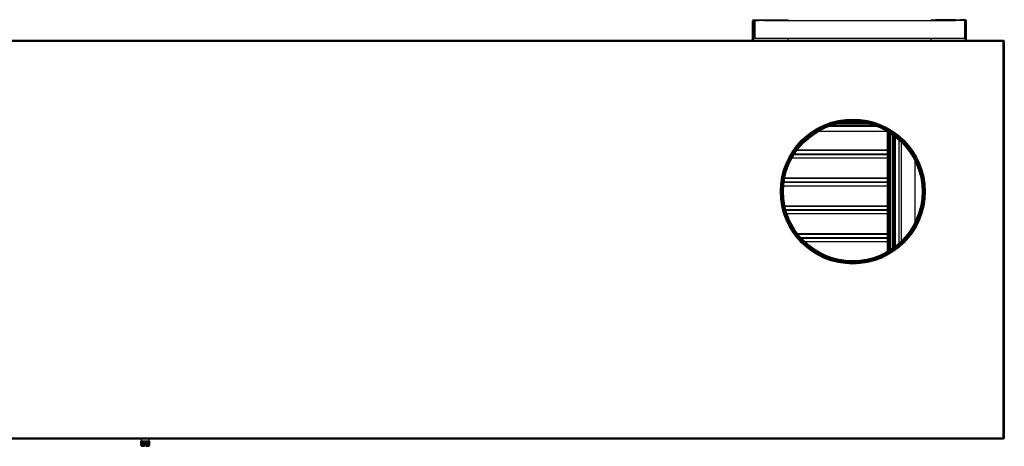
# Model space of a CAD drawing. Units: inches. Extents: x 4 to 234, y 5 to 38.
# Drawn here: x 179 to 234, y 8 to 32 of the extents above; entities that cross this region are included whole.
import ezdxf

# ---------------------------------------------------------------- set-up
doc = ezdxf.new("R2010")
doc.units = ezdxf.units.IN
doc.header["$MEASUREMENT"] = 0
for name, color, linetype in [('CFN0652', 7, 'Continuous'), ('FIL2075', 7, 'Continuous'), ('JKD20002', 7, 'Continuous'), ('JKD60039', 7, 'Continuous'), ('JKD60043', 7, 'Continuous'), ('JKD60049', 7, 'Continuous'), ('JKD60050', 7, 'Continuous'), ('JKD60058', 7, 'Continuous'), ('JKD60103', 7, 'Continuous'), ('JKD6528', 7, 'Continuous'), ('JKD6749', 7, 'Continuous'), ('JKD6839', 7, 'Continuous'), ('MSC2413', 7, 'Continuous'), ('TUB40013', 7, 'Continuous'), ('WTR4401', 7, 'Continuous')]:
    doc.layers.add(name, color=color, linetype=linetype)

# ---------------------------------------------------------------- blocks, each defined once
blk = doc.blocks.new('SE245')
at = {"layer": 'JKD60049', "color": 7, "linetype": 'Continuous'}
for p, q in [((230.162, 31.982), (230.162, 32.018)), ((230.162, 32.018), (230.412, 32.018)), ((231.536, 32.018), (230.412, 32.018)), ((230.412, 32.018), (230.412, 31.982)), ((231.537, 32.018), (231.536, 32.018)), ((231.536, 32.018), (231.536, 31.982)), ((231.537, 31.982), (231.537, 32.018)), ((231.537, 32.018), (231.787, 32.018)), ((231.787, 31.982), (231.537, 31.982)), ((232.094, 32.018), (231.787, 32.018)), ((231.787, 32.018), (231.787, 31.982)), ((232.094, 31.982), (231.787, 31.982)), ((232.032, 31.95), (232.094, 31.95)), ((232.094, 30.867), (232.094, 31.95)), ((232.094, 31.95), (232.126, 31.95)), ((232.126, 30.867), (232.126, 31.95)), ((232.162, 30.867), (232.162, 31.95)), ((230.162, 30.867), (230.162, 30.982))]:
    blk.add_line(p, q, dxfattribs=at)
for centre, radius, start, end in [((231.443, 31.95), 0.651, 0.001, 2.8181), ((232.094, 31.95), 0.068, 0, 90), ((232.094, 31.95), 0.032, 0, 90), ((232.117, 31.955), 0.00818, 320.3429, 7.1667)]:
    blk.add_arc(centre, radius, start, end, dxfattribs=at)
blk = doc.blocks.new('SE247')
at = {"layer": 'FIL2075', "color": 7, "linetype": 'Continuous'}
for p, q in [((220.282, 31.982), (220.282, 30.982)), ((220.777, 31.982), (231.537, 31.982)), ((232.032, 31.982), (232.032, 30.982)), ((220.282, 30.982), (232.032, 30.982))]:
    blk.add_line(p, q, dxfattribs=at)
blk = doc.blocks.new('SE248')
at = {"layer": 'JKD60043', "color": 7, "linetype": 'Continuous'}
for start, end in [(0, 57.9186), (237.931, 0)]:
    blk.add_arc((225.773, 22.388), 4.031, start, end, dxfattribs=at)
blk = doc.blocks.new('SE250')
at = {"layer": 'JKD60050', "color": 7, "linetype": 'Continuous'}
for p, q in [((220.152, 30.867), (220.152, 31.95)), ((220.188, 30.867), (220.188, 31.95)), ((220.188, 31.95), (220.22, 31.95)), ((220.22, 32.018), (220.527, 32.018)), ((220.22, 31.982), (220.527, 31.982)), ((220.22, 30.867), (220.22, 31.95)), ((220.22, 31.95), (220.282, 31.95)), ((220.527, 31.982), (220.527, 32.018)), ((220.527, 32.018), (220.777, 32.018)), ((220.777, 31.982), (220.527, 31.982)), ((220.777, 32.018), (220.778, 32.018)), ((220.777, 32.018), (220.777, 31.982)), ((220.778, 31.982), (220.778, 32.018)), ((220.778, 32.018), (221.902, 32.018)), ((221.902, 31.982), (221.902, 32.018)), ((221.902, 32.018), (222.152, 32.018)), ((222.152, 32.018), (222.152, 31.982)), ((222.152, 30.867), (222.152, 30.982))]:
    blk.add_line(p, q, dxfattribs=at)
for centre, radius, start, end in [((220.22, 31.95), 0.068, 90, 180), ((220.22, 31.95), 0.032, 90, 180), ((220.197, 31.955), 0.00818, 172.8535, 219.6692), ((220.872, 31.95), 0.651, 177.1819, 179.999)]:
    blk.add_arc(centre, radius, start, end, dxfattribs=at)
blk = doc.blocks.new('SE251')
at = {"layer": 'JKD60058', "color": 7, "linetype": 'Continuous'}
for p, q in [((177.505, 8.546), (177.505, 30.831)), ((177.505, 30.831), (177.528, 30.831)), ((177.541, 30.831), (177.528, 30.831)), ((177.541, 30.867), (234.238, 30.867)), ((177.541, 30.867), (177.541, 30.844)), ((177.541, 30.831), (177.541, 30.844)), ((177.541, 30.831), (177.572, 30.8)), ((177.572, 30.8), (177.573, 30.799)), ((177.573, 30.8), (177.572, 30.8)), ((177.573, 30.799), (177.573, 30.8)), ((234.206, 30.799), (177.573, 30.799)), ((177.573, 30.799), (177.573, 30.799)), ((177.573, 30.799), (177.573, 8.578)), ((177.573, 30.799), (177.573, 30.799)), ((234.238, 30.831), (234.206, 30.8)), ((234.206, 30.8), (234.206, 30.799)), ((234.206, 30.799), (234.207, 30.8)), ((234.206, 30.799), (234.206, 30.799)), ((234.206, 8.578), (234.206, 30.799)), ((234.206, 30.799), (234.206, 30.799)), ((234.207, 30.8), (234.207, 30.8)), ((234.238, 30.867), (234.238, 30.844)), ((234.238, 30.831), (234.238, 30.844)), ((234.238, 30.831), (234.251, 30.831)), ((234.274, 30.831), (234.251, 30.831)), ((234.274, 30.831), (234.274, 8.546)), ((177.505, 8.546), (177.528, 8.546)), ((177.541, 8.546), (177.528, 8.546)), ((177.541, 8.546), (177.573, 8.577)), ((177.541, 8.546), (177.541, 8.533)), ((177.541, 8.51), (177.541, 8.533)), ((234.238, 8.51), (177.541, 8.51)), ((177.573, 8.578), (177.572, 8.577)), ((177.572, 8.577), (177.572, 8.577)), ((177.573, 8.578), (234.206, 8.578)), ((177.573, 8.577), (177.573, 8.578)), ((177.573, 8.578), (177.573, 8.578)), ((177.573, 8.577), (177.573, 8.577)), ((234.206, 8.577), (234.206, 8.578)), ((234.206, 8.578), (234.206, 8.578)), ((234.207, 8.577), (234.206, 8.578)), ((234.206, 8.577), (234.207, 8.577)), ((234.206, 8.577), (234.206, 8.577)), ((234.238, 8.546), (234.207, 8.577)), ((234.238, 8.546), (234.238, 8.533)), ((234.238, 8.546), (234.251, 8.546)), ((234.238, 8.51), (234.238, 8.533)), ((234.274, 8.546), (234.251, 8.546))]:
    blk.add_line(p, q, dxfattribs=at)
blk.add_circle((225.772, 22.388), 4.062, dxfattribs=at)
for centre, start, end in [((177.796, 31.158), 230.7285, 238.0899), ((177.214, 30.576), 31.9101, 39.2715), ((234.565, 30.576), 140.7285, 148.0899), ((233.983, 31.158), 301.9101, 309.2715), ((177.796, 8.219), 121.9101, 129.2715), ((177.214, 8.8), 320.7285, 328.0899), ((234.565, 8.8), 211.9101, 219.2715), ((233.983, 8.219), 50.7285, 58.0899)]:
    blk.add_arc(centre, 0.422, start, end, dxfattribs=at)
blk = doc.blocks.new('SE252')
at = {"layer": 'JKD60039', "color": 7, "linetype": 'Continuous'}
blk.add_circle((225.774, 22.388), 4, dxfattribs=at)
blk = doc.blocks.new('SE253')
at = {"layer": 'JKD6528', "color": 7, "linetype": 'Continuous'}
blk.add_line((229.774, 21.891), (229.774, 22.885), dxfattribs=at)
blk = doc.blocks.new('SE254')
at = {"layer": 'JKD6839', "color": 7, "linetype": 'Continuous'}
for radius in [3.969, 3.937, 3.889]:
    blk.add_circle((225.774, 22.388), radius, dxfattribs=at)
blk = doc.blocks.new('SE255')
at = {"layer": 'JKD6528', "color": 7, "linetype": 'Continuous'}
for p, q in [((221.774, 22.888), (221.774, 21.888)), ((221.774, 22.888), (221.774, 22.888)), ((221.774, 21.888), (221.774, 21.888))]:
    blk.add_line(p, q, dxfattribs=at)
blk = doc.blocks.new('SE256')
at = {"layer": 'JKD6749', "color": 7, "linetype": 'Continuous'}
blk.add_circle((225.774, 22.388), 4.031, dxfattribs=at)
blk = doc.blocks.new('SE259')
at = {"layer": 'WTR4401', "color": 7, "linetype": 'Continuous'}
for p, q in [((227.829, 19.086), (227.829, 25.69)), ((227.891, 25.651), (227.891, 19.125)), ((228.018, 19.211), (228.018, 25.565)), ((228.08, 25.52), (228.08, 19.256)), ((228.085, 19.26), (228.085, 25.516)), ((228.147, 25.469), (228.147, 19.306)), ((228.371, 19.493), (228.371, 25.283)), ((228.484, 25.177), (228.484, 19.598)), ((227.777, 24.238), (227.777, 24.775)), ((229.277, 20.698), (229.277, 24.078)), ((227.777, 22.675), (227.777, 23.213)), ((227.777, 21.112), (227.777, 21.651)), ((227.777, 19.549), (227.777, 20.087))]:
    blk.add_line(p, q, dxfattribs=at)
for centre, start_param, end_param in [((227.777, 25.289), 3.141593, 5.687462), ((227.777, 23.726), 3.141593, 6.283185), ((227.777, 22.163), 3.141593, 6.283185), ((227.777, 20.6), 3.141593, 6.283185), ((227.777, 19.037), 4.7767, 6.283185)]:
    blk.add_ellipse(centre, major_axis=(0, 0.512), ratio=0.052408, start_param=start_param, end_param=end_param, dxfattribs=at)
blk = doc.blocks.new('SE269')
at = {"layer": 'TUB40013', "color": 7, "linetype": 'Continuous'}
for p, q in [((227.73, 19.026), (227.73, 19.817)), ((227.78, 19.545), (227.73, 19.545))]:
    blk.add_line(p, q, dxfattribs=at)
blk = doc.blocks.new('SE270')
at = {"layer": 'TUB40013', "color": 7, "linetype": 'Continuous'}
for p, q in [((227.73, 21.379), (227.715, 21.379)), ((227.73, 19.816), (227.73, 21.379)), ((227.781, 21.107), (227.73, 21.107)), ((227.73, 20.087), (227.777, 20.087))]:
    blk.add_line(p, q, dxfattribs=at)
blk = doc.blocks.new('SE271')
at = {"layer": 'TUB40013', "color": 7, "linetype": 'Continuous'}
for p, q in [((227.73, 21.38), (227.73, 22.943)), ((227.78, 22.671), (227.73, 22.671)), ((227.73, 21.651), (227.777, 21.651)), ((227.73, 21.38), (227.715, 21.38))]:
    blk.add_line(p, q, dxfattribs=at)
blk = doc.blocks.new('SE272')
at = {"layer": 'TUB40013', "color": 7, "linetype": 'Continuous'}
for p, q in [((227.73, 22.942), (227.73, 24.505)), ((227.781, 24.233), (227.73, 24.233)), ((227.73, 23.213), (227.777, 23.213))]:
    blk.add_line(p, q, dxfattribs=at)
blk = doc.blocks.new('SE273')
at = {"layer": 'TUB40013', "color": 7, "linetype": 'Continuous'}
for p, q in [((227.73, 24.504), (227.73, 25.75)), ((227.73, 24.775), (227.777, 24.775))]:
    blk.add_line(p, q, dxfattribs=at)
blk = doc.blocks.new('SE284')
at = {"layer": 'JKD60103', "color": 7, "linetype": 'Continuous'}
for p, q in [((227.128, 26.034), (224.42, 26.034)), ((227.039, 26.066), (224.509, 26.066)), ((226.686, 26.169), (224.862, 26.169)), ((226.58, 26.193), (224.968, 26.193)), ((227.7, 25.749), (223.817, 25.749)), ((227.7, 25.749), (227.7, 25.767)), ((227.7, 25.725), (227.7, 25.749))]:
    blk.add_line(p, q, dxfattribs=at)
blk = doc.blocks.new('SE288')
at = {"layer": 'JKD20002', "color": 7, "linetype": 'Continuous'}
for p, q in [((221.966, 21.596), (227.715, 21.596)), ((221.971, 21.572), (227.715, 21.572)), ((227.715, 21.596), (227.715, 21.572)), ((227.715, 21.572), (227.715, 21.378)), ((222.018, 21.378), (227.715, 21.378)), ((222.027, 21.346), (227.715, 21.346)), ((222.086, 21.151), (227.715, 21.151)), ((227.715, 21.378), (227.715, 21.346)), ((227.715, 21.346), (227.715, 21.151)), ((227.715, 21.127), (227.715, 21.151))]:
    blk.add_line(p, q, dxfattribs=at)
blk = doc.blocks.new('SE296')
at = {"layer": 'MSC2413', "color": 7, "linetype": 'Continuous'}
for p, q in [((185.827, 8.51), (185.827, 8.502)), ((186.327, 8.502), (185.827, 8.502)), ((185.828, 8.37), (185.836, 8.393)), ((185.828, 8.37), (185.828, 8.366)), ((185.828, 8.37), (185.829, 8.37)), ((185.829, 8.366), (185.828, 8.366)), ((185.836, 8.343), (185.828, 8.366)), ((185.828, 8.32), (185.836, 8.343)), ((185.828, 8.32), (185.828, 8.316)), ((185.828, 8.32), (185.829, 8.32)), ((185.829, 8.316), (185.828, 8.316)), ((185.836, 8.293), (185.828, 8.316)), ((185.828, 8.27), (185.836, 8.293)), ((185.841, 8.393), (185.829, 8.37)), ((185.829, 8.37), (185.829, 8.366)), ((185.829, 8.366), (185.841, 8.343)), ((185.841, 8.343), (185.829, 8.32)), ((185.829, 8.32), (185.829, 8.316)), ((185.829, 8.316), (185.841, 8.293)), ((185.841, 8.293), (185.829, 8.27)), ((185.836, 8.395), (185.838, 8.396)), ((185.838, 8.396), (185.836, 8.395)), ((185.84, 8.395), (185.836, 8.395)), ((185.836, 8.393), (185.836, 8.395)), ((185.836, 8.393), (185.841, 8.393)), ((185.836, 8.343), (185.841, 8.343)), ((185.836, 8.293), (185.841, 8.293)), ((185.839, 8.37), (185.843, 8.393)), ((185.839, 8.37), (185.839, 8.366)), ((185.839, 8.37), (185.84, 8.37)), ((185.843, 8.343), (185.839, 8.366)), ((185.84, 8.366), (185.839, 8.366)), ((185.839, 8.32), (185.843, 8.343)), ((185.839, 8.32), (185.839, 8.316)), ((185.839, 8.32), (185.84, 8.32)), ((185.843, 8.293), (185.839, 8.316)), ((185.84, 8.316), (185.839, 8.316)), ((185.839, 8.27), (185.843, 8.293)), ((185.844, 8.396), (185.84, 8.395)), ((185.84, 8.395), (185.841, 8.393)), ((185.855, 8.393), (185.84, 8.37)), ((185.84, 8.37), (185.84, 8.366)), ((185.84, 8.366), (185.855, 8.343)), ((185.855, 8.343), (185.84, 8.32)), ((185.84, 8.32), (185.84, 8.316)), ((185.84, 8.316), (185.855, 8.293)), ((185.855, 8.293), (185.84, 8.27)), ((185.842, 8.395), (185.844, 8.396)), ((185.854, 8.395), (185.842, 8.395)), ((185.843, 8.393), (185.842, 8.395)), ((185.843, 8.393), (185.855, 8.393)), ((185.843, 8.343), (185.855, 8.343)), ((185.843, 8.293), (185.855, 8.293)), ((185.859, 8.396), (185.854, 8.395)), ((185.854, 8.395), (185.855, 8.393)), ((185.859, 8.395), (185.859, 8.396)), ((185.859, 8.396), (185.859, 8.152)), ((185.878, 8.395), (185.859, 8.395)), ((185.859, 8.393), (185.859, 8.395)), ((185.859, 8.393), (185.879, 8.393)), ((185.86, 8.37), (185.859, 8.393)), ((185.859, 8.343), (185.86, 8.366)), ((185.859, 8.343), (185.879, 8.343)), ((185.86, 8.32), (185.859, 8.343)), ((185.859, 8.293), (185.86, 8.316)), ((185.859, 8.293), (185.879, 8.293)), ((185.86, 8.27), (185.859, 8.293)), ((185.86, 8.37), (185.86, 8.366)), ((185.86, 8.37), (185.861, 8.37)), ((185.861, 8.366), (185.86, 8.366)), ((185.86, 8.32), (185.86, 8.316)), ((185.86, 8.32), (185.861, 8.32)), ((185.861, 8.316), (185.86, 8.316)), ((185.879, 8.393), (185.861, 8.37)), ((185.861, 8.37), (185.861, 8.366)), ((185.861, 8.366), (185.879, 8.343)), ((185.879, 8.343), (185.861, 8.32)), ((185.861, 8.32), (185.861, 8.316)), ((185.861, 8.316), (185.879, 8.293)), ((185.879, 8.293), (185.861, 8.27)), ((185.884, 8.396), (185.878, 8.395)), ((185.878, 8.395), (185.879, 8.393)), ((185.886, 8.395), (185.884, 8.396)), ((185.884, 8.396), (185.884, 8.152)), ((185.885, 8.393), (185.886, 8.395)), ((185.885, 8.393), (185.912, 8.393)), ((185.89, 8.37), (185.885, 8.393)), ((185.885, 8.343), (185.89, 8.366)), ((185.885, 8.343), (185.912, 8.343)), ((185.89, 8.32), (185.885, 8.343)), ((185.885, 8.293), (185.89, 8.316)), ((185.885, 8.293), (185.912, 8.293)), ((185.89, 8.27), (185.885, 8.293)), ((185.911, 8.395), (185.886, 8.395)), ((185.89, 8.37), (185.89, 8.366)), ((185.89, 8.37), (185.892, 8.37)), ((185.892, 8.366), (185.89, 8.366)), ((185.89, 8.32), (185.89, 8.316)), ((185.89, 8.32), (185.892, 8.32)), ((185.892, 8.316), (185.89, 8.316)), ((185.912, 8.393), (185.892, 8.37)), ((185.892, 8.37), (185.892, 8.366)), ((185.892, 8.366), (185.912, 8.343)), ((185.912, 8.343), (185.892, 8.32)), ((185.892, 8.32), (185.892, 8.316)), ((185.892, 8.316), (185.912, 8.293)), ((185.912, 8.293), (185.892, 8.27)), ((185.917, 8.396), (185.911, 8.395)), ((185.911, 8.395), (185.912, 8.393)), ((185.92, 8.395), (185.917, 8.396)), ((185.917, 8.396), (185.917, 8.152)), ((185.951, 8.395), (185.92, 8.395)), ((185.92, 8.393), (185.92, 8.395)), ((185.92, 8.393), (185.952, 8.393)), ((185.929, 8.37), (185.92, 8.393)), ((185.92, 8.343), (185.929, 8.366)), ((185.92, 8.343), (185.952, 8.343)), ((185.929, 8.32), (185.92, 8.343)), ((185.92, 8.293), (185.929, 8.316)), ((185.92, 8.293), (185.952, 8.293)), ((185.929, 8.27), (185.92, 8.293)), ((185.929, 8.37), (185.929, 8.366)), ((185.929, 8.37), (185.931, 8.37)), ((185.931, 8.366), (185.929, 8.366)), ((185.929, 8.32), (185.929, 8.316)), ((185.929, 8.32), (185.931, 8.32)), ((185.931, 8.316), (185.929, 8.316)), ((185.952, 8.393), (185.931, 8.37)), ((185.931, 8.37), (185.931, 8.366)), ((185.931, 8.366), (185.952, 8.343)), ((185.952, 8.343), (185.931, 8.32)), ((185.931, 8.32), (185.931, 8.316)), ((185.931, 8.316), (185.952, 8.293)), ((185.952, 8.293), (185.931, 8.27)), ((185.958, 8.396), (185.951, 8.395)), ((185.951, 8.395), (185.952, 8.393)), ((185.962, 8.395), (185.958, 8.396)), ((185.958, 8.396), (185.958, 8.152)), ((185.961, 8.393), (185.962, 8.395)), ((185.961, 8.393), (185.998, 8.393)), ((185.974, 8.37), (185.961, 8.393)), ((185.961, 8.343), (185.974, 8.366)), ((185.961, 8.343), (185.998, 8.343)), ((185.974, 8.32), (185.961, 8.343)), ((185.961, 8.293), (185.974, 8.316)), ((185.961, 8.293), (185.998, 8.293)), ((185.974, 8.27), (185.961, 8.293)), ((185.997, 8.395), (185.962, 8.395)), ((185.974, 8.37), (185.974, 8.366)), ((185.974, 8.37), (185.976, 8.37)), ((185.976, 8.366), (185.974, 8.366)), ((185.974, 8.32), (185.974, 8.316)), ((185.974, 8.32), (185.976, 8.32)), ((185.976, 8.316), (185.974, 8.316)), ((185.998, 8.393), (185.976, 8.37)), ((185.976, 8.37), (185.976, 8.366)), ((185.976, 8.366), (185.998, 8.343)), ((185.998, 8.343), (185.976, 8.32)), ((185.976, 8.32), (185.976, 8.316)), ((185.976, 8.316), (185.998, 8.293)), ((185.998, 8.293), (185.976, 8.27)), ((186.003, 8.396), (185.997, 8.395)), ((185.997, 8.395), (185.998, 8.393)), ((186.008, 8.395), (186.003, 8.396)), ((186.003, 8.396), (186.003, 8.152)), ((186.007, 8.393), (186.008, 8.395)), ((186.007, 8.393), (186.047, 8.393)), ((186.024, 8.37), (186.007, 8.393)), ((186.007, 8.343), (186.024, 8.366)), ((186.007, 8.343), (186.047, 8.343)), ((186.024, 8.32), (186.007, 8.343)), ((186.007, 8.293), (186.024, 8.316)), ((186.007, 8.293), (186.047, 8.293)), ((186.024, 8.27), (186.007, 8.293)), ((186.046, 8.395), (186.008, 8.395)), ((186.024, 8.37), (186.024, 8.366)), ((186.024, 8.37), (186.026, 8.37)), ((186.026, 8.366), (186.024, 8.366)), ((186.024, 8.32), (186.024, 8.316)), ((186.024, 8.32), (186.026, 8.32)), ((186.026, 8.316), (186.024, 8.316)), ((186.047, 8.393), (186.026, 8.37)), ((186.026, 8.37), (186.026, 8.366)), ((186.026, 8.366), (186.047, 8.343)), ((186.047, 8.343), (186.026, 8.32)), ((186.026, 8.32), (186.026, 8.316)), ((186.026, 8.316), (186.047, 8.293)), ((186.047, 8.293), (186.026, 8.27)), ((186.052, 8.396), (186.046, 8.395)), ((186.046, 8.395), (186.047, 8.393)), ((186.058, 8.395), (186.052, 8.396)), ((186.052, 8.396), (186.052, 8.202)), ((186.057, 8.393), (186.058, 8.395)), ((186.057, 8.393), (186.097, 8.393)), ((186.076, 8.37), (186.057, 8.393)), ((186.057, 8.343), (186.076, 8.366)), ((186.057, 8.343), (186.097, 8.343)), ((186.076, 8.32), (186.057, 8.343)), ((186.057, 8.293), (186.076, 8.316)), ((186.057, 8.293), (186.097, 8.293)), ((186.076, 8.27), (186.057, 8.293)), ((186.096, 8.395), (186.058, 8.395)), ((186.076, 8.37), (186.076, 8.366)), ((186.076, 8.37), (186.078, 8.37)), ((186.078, 8.366), (186.076, 8.366)), ((186.076, 8.32), (186.076, 8.316)), ((186.076, 8.32), (186.078, 8.32)), ((186.078, 8.316), (186.076, 8.316)), ((186.097, 8.393), (186.078, 8.37)), ((186.078, 8.37), (186.078, 8.366)), ((186.078, 8.366), (186.097, 8.343)), ((186.097, 8.343), (186.078, 8.32)), ((186.078, 8.32), (186.078, 8.316)), ((186.078, 8.316), (186.097, 8.293)), ((186.097, 8.293), (186.078, 8.27)), ((186.102, 8.396), (186.096, 8.395)), ((186.096, 8.395), (186.097, 8.393)), ((186.108, 8.395), (186.102, 8.396)), ((186.102, 8.396), (186.102, 8.202)), ((186.107, 8.393), (186.108, 8.395)), ((186.107, 8.393), (186.147, 8.393)), ((186.128, 8.37), (186.107, 8.393)), ((186.107, 8.343), (186.128, 8.366)), ((186.107, 8.343), (186.147, 8.343)), ((186.128, 8.32), (186.107, 8.343)), ((186.107, 8.293), (186.128, 8.316)), ((186.107, 8.293), (186.147, 8.293)), ((186.128, 8.27), (186.107, 8.293)), ((186.146, 8.395), (186.108, 8.395)), ((186.128, 8.37), (186.128, 8.366)), ((186.128, 8.37), (186.13, 8.37)), ((186.13, 8.366), (186.128, 8.366)), ((186.128, 8.32), (186.128, 8.316)), ((186.128, 8.32), (186.13, 8.32)), ((186.13, 8.316), (186.128, 8.316)), ((186.147, 8.393), (186.13, 8.37)), ((186.13, 8.37), (186.13, 8.366)), ((186.13, 8.366), (186.147, 8.343)), ((186.147, 8.343), (186.13, 8.32)), ((186.13, 8.32), (186.13, 8.316)), ((186.13, 8.316), (186.147, 8.293)), ((186.147, 8.293), (186.13, 8.27)), ((186.151, 8.396), (186.146, 8.395)), ((186.146, 8.395), (186.147, 8.393)), ((186.158, 8.395), (186.151, 8.396)), ((186.151, 8.396), (186.151, 8.152)), ((186.156, 8.393), (186.158, 8.395)), ((186.156, 8.393), (186.193, 8.393)), ((186.178, 8.37), (186.156, 8.393)), ((186.156, 8.343), (186.178, 8.366)), ((186.156, 8.343), (186.193, 8.343)), ((186.178, 8.32), (186.156, 8.343)), ((186.156, 8.293), (186.178, 8.316)), ((186.156, 8.293), (186.193, 8.293)), ((186.178, 8.27), (186.156, 8.293)), ((186.192, 8.395), (186.158, 8.395)), ((186.178, 8.37), (186.178, 8.366)), ((186.178, 8.37), (186.18, 8.37)), ((186.18, 8.366), (186.178, 8.366)), ((186.178, 8.32), (186.178, 8.316)), ((186.178, 8.32), (186.18, 8.32)), ((186.18, 8.316), (186.178, 8.316)), ((186.193, 8.393), (186.18, 8.37)), ((186.18, 8.37), (186.18, 8.366)), ((186.18, 8.366), (186.193, 8.343)), ((186.193, 8.343), (186.18, 8.32)), ((186.18, 8.32), (186.18, 8.316)), ((186.18, 8.316), (186.193, 8.293)), ((186.193, 8.293), (186.18, 8.27)), ((186.196, 8.396), (186.192, 8.395)), ((186.192, 8.395), (186.193, 8.393)), ((186.203, 8.395), (186.196, 8.396)), ((186.196, 8.396), (186.196, 8.152)), ((186.202, 8.393), (186.203, 8.395)), ((186.202, 8.393), (186.234, 8.393)), ((186.223, 8.37), (186.202, 8.393)), ((186.202, 8.343), (186.223, 8.366)), ((186.202, 8.343), (186.234, 8.343)), ((186.223, 8.32), (186.202, 8.343)), ((186.202, 8.293), (186.223, 8.316)), ((186.202, 8.293), (186.234, 8.293)), ((186.223, 8.27), (186.202, 8.293)), ((186.234, 8.395), (186.203, 8.395)), ((186.223, 8.37), (186.223, 8.366)), ((186.223, 8.37), (186.225, 8.37)), ((186.225, 8.366), (186.223, 8.366)), ((186.223, 8.32), (186.223, 8.316)), ((186.223, 8.32), (186.225, 8.32)), ((186.225, 8.316), (186.223, 8.316)), ((186.234, 8.393), (186.225, 8.37)), ((186.225, 8.37), (186.225, 8.366)), ((186.225, 8.366), (186.234, 8.343)), ((186.234, 8.343), (186.225, 8.32)), ((186.225, 8.32), (186.225, 8.316)), ((186.225, 8.316), (186.234, 8.293)), ((186.234, 8.293), (186.225, 8.27)), ((186.237, 8.396), (186.234, 8.395)), ((186.234, 8.395), (186.234, 8.393)), ((186.243, 8.395), (186.237, 8.396)), ((186.237, 8.396), (186.237, 8.152)), ((186.242, 8.393), (186.243, 8.395)), ((186.242, 8.393), (186.269, 8.393)), ((186.262, 8.37), (186.242, 8.393)), ((186.242, 8.343), (186.262, 8.366)), ((186.242, 8.343), (186.269, 8.343)), ((186.262, 8.32), (186.242, 8.343)), ((186.242, 8.293), (186.262, 8.316)), ((186.242, 8.293), (186.269, 8.293)), ((186.262, 8.27), (186.242, 8.293)), ((186.269, 8.395), (186.243, 8.395)), ((186.262, 8.37), (186.262, 8.366)), ((186.262, 8.37), (186.264, 8.37)), ((186.264, 8.366), (186.262, 8.366)), ((186.262, 8.32), (186.262, 8.316)), ((186.262, 8.32), (186.264, 8.32)), ((186.264, 8.316), (186.262, 8.316)), ((186.269, 8.393), (186.264, 8.37)), ((186.264, 8.37), (186.264, 8.366)), ((186.264, 8.366), (186.269, 8.343)), ((186.269, 8.343), (186.264, 8.32)), ((186.264, 8.32), (186.264, 8.316)), ((186.264, 8.316), (186.269, 8.293)), ((186.269, 8.293), (186.264, 8.27)), ((186.27, 8.396), (186.269, 8.395)), ((186.269, 8.395), (186.269, 8.393)), ((186.276, 8.395), (186.27, 8.396)), ((186.27, 8.396), (186.27, 8.152)), ((186.275, 8.393), (186.276, 8.395)), ((186.275, 8.393), (186.295, 8.393)), ((186.293, 8.37), (186.275, 8.393)), ((186.275, 8.343), (186.293, 8.366)), ((186.275, 8.343), (186.295, 8.343)), ((186.293, 8.32), (186.275, 8.343)), ((186.275, 8.293), (186.293, 8.316)), ((186.275, 8.293), (186.295, 8.293)), ((186.293, 8.27), (186.275, 8.293)), ((186.295, 8.395), (186.276, 8.395)), ((186.293, 8.37), (186.293, 8.366)), ((186.293, 8.37), (186.294, 8.37)), ((186.294, 8.366), (186.293, 8.366)), ((186.293, 8.32), (186.293, 8.316)), ((186.293, 8.32), (186.294, 8.32)), ((186.294, 8.316), (186.293, 8.316)), ((186.295, 8.393), (186.294, 8.37)), ((186.294, 8.37), (186.294, 8.366)), ((186.294, 8.366), (186.295, 8.343)), ((186.295, 8.343), (186.294, 8.32)), ((186.294, 8.32), (186.294, 8.316)), ((186.294, 8.316), (186.295, 8.293)), ((186.295, 8.293), (186.294, 8.27)), ((186.3, 8.395), (186.295, 8.396)), ((186.295, 8.396), (186.295, 8.395)), ((186.295, 8.396), (186.295, 8.152)), ((186.295, 8.395), (186.295, 8.393)), ((186.299, 8.393), (186.3, 8.395)), ((186.299, 8.393), (186.311, 8.393)), ((186.314, 8.37), (186.299, 8.393)), ((186.299, 8.343), (186.314, 8.366)), ((186.299, 8.343), (186.311, 8.343)), ((186.314, 8.32), (186.299, 8.343)), ((186.299, 8.293), (186.314, 8.316)), ((186.299, 8.293), (186.311, 8.293)), ((186.314, 8.27), (186.299, 8.293)), ((186.312, 8.395), (186.3, 8.395)), ((186.314, 8.395), (186.311, 8.396)), ((186.311, 8.396), (186.312, 8.395)), ((186.312, 8.395), (186.311, 8.393)), ((186.311, 8.393), (186.315, 8.37)), ((186.315, 8.366), (186.311, 8.343)), ((186.311, 8.343), (186.315, 8.32)), ((186.315, 8.316), (186.311, 8.293)), ((186.311, 8.293), (186.315, 8.27)), ((186.313, 8.393), (186.314, 8.395)), ((186.313, 8.393), (186.318, 8.393)), ((186.326, 8.37), (186.313, 8.393)), ((186.313, 8.343), (186.326, 8.366)), ((186.313, 8.343), (186.318, 8.343)), ((186.326, 8.32), (186.313, 8.343)), ((186.313, 8.293), (186.326, 8.316)), ((186.313, 8.293), (186.318, 8.293)), ((186.326, 8.27), (186.313, 8.293)), ((186.318, 8.395), (186.314, 8.395)), ((186.314, 8.37), (186.314, 8.366)), ((186.314, 8.37), (186.315, 8.37)), ((186.315, 8.366), (186.314, 8.366)), ((186.314, 8.32), (186.314, 8.316)), ((186.314, 8.32), (186.315, 8.32)), ((186.315, 8.316), (186.314, 8.316)), ((186.315, 8.37), (186.315, 8.366)), ((186.315, 8.32), (186.315, 8.316)), ((186.318, 8.395), (186.316, 8.396)), ((186.316, 8.396), (186.318, 8.395)), ((186.318, 8.395), (186.318, 8.393)), ((186.318, 8.393), (186.326, 8.37)), ((186.326, 8.366), (186.318, 8.343)), ((186.318, 8.343), (186.326, 8.32)), ((186.326, 8.316), (186.318, 8.293)), ((186.318, 8.293), (186.326, 8.27)), ((186.326, 8.37), (186.326, 8.366)), ((186.326, 8.37), (186.326, 8.366)), ((186.326, 8.37), (186.326, 8.37)), ((186.326, 8.366), (186.326, 8.366)), ((186.326, 8.32), (186.326, 8.316)), ((186.326, 8.32), (186.326, 8.316)), ((186.326, 8.32), (186.326, 8.32)), ((186.326, 8.316), (186.326, 8.316)), ((186.327, 8.502), (186.327, 8.51)), ((185.828, 8.27), (185.828, 8.266)), ((185.828, 8.27), (185.829, 8.27)), ((185.829, 8.266), (185.828, 8.266)), ((185.836, 8.242), (185.828, 8.266)), ((185.828, 8.219), (185.836, 8.242)), ((185.828, 8.219), (185.828, 8.215)), ((185.828, 8.219), (185.829, 8.219)), ((185.829, 8.215), (185.828, 8.215)), ((185.836, 8.192), (185.828, 8.215)), ((185.828, 8.169), (185.836, 8.192)), ((185.828, 8.169), (185.828, 8.162)), ((185.828, 8.169), (185.829, 8.169)), ((185.828, 8.162), (185.829, 8.162)), ((185.828, 8.162), (185.837, 8.152)), ((185.829, 8.27), (185.829, 8.266)), ((185.829, 8.266), (185.841, 8.242)), ((185.841, 8.242), (185.829, 8.219)), ((185.829, 8.219), (185.829, 8.215)), ((185.829, 8.215), (185.841, 8.192)), ((185.841, 8.192), (185.829, 8.169)), ((185.829, 8.169), (185.829, 8.162)), ((185.842, 8.152), (185.829, 8.162)), ((185.836, 8.242), (185.841, 8.242)), ((185.836, 8.192), (185.841, 8.192)), ((185.837, 8.152), (185.871, 8.118)), ((185.839, 8.27), (185.839, 8.266)), ((185.839, 8.27), (185.84, 8.27)), ((185.843, 8.242), (185.839, 8.266)), ((185.84, 8.266), (185.839, 8.266)), ((185.839, 8.219), (185.843, 8.242)), ((185.839, 8.219), (185.839, 8.215)), ((185.839, 8.219), (185.84, 8.219)), ((185.843, 8.192), (185.839, 8.215)), ((185.84, 8.215), (185.839, 8.215)), ((185.839, 8.169), (185.843, 8.192)), ((185.839, 8.169), (185.839, 8.162)), ((185.839, 8.169), (185.84, 8.169)), ((185.839, 8.162), (185.84, 8.162)), ((185.839, 8.162), (185.843, 8.152)), ((185.84, 8.27), (185.84, 8.266)), ((185.84, 8.266), (185.855, 8.242)), ((185.855, 8.242), (185.84, 8.219)), ((185.84, 8.219), (185.84, 8.215)), ((185.84, 8.215), (185.855, 8.192)), ((185.855, 8.192), (185.84, 8.169)), ((185.84, 8.169), (185.84, 8.162)), ((185.857, 8.152), (185.84, 8.162)), ((185.843, 8.152), (185.842, 8.152)), ((185.843, 8.242), (185.855, 8.242)), ((185.843, 8.192), (185.855, 8.192)), ((185.859, 8.152), (185.857, 8.152)), ((185.859, 8.242), (185.86, 8.266)), ((185.859, 8.242), (185.879, 8.242)), ((185.86, 8.219), (185.859, 8.242)), ((185.859, 8.192), (185.86, 8.215)), ((185.859, 8.192), (185.879, 8.192)), ((185.86, 8.169), (185.859, 8.192)), ((185.86, 8.162), (185.859, 8.152)), ((185.86, 8.27), (185.86, 8.266)), ((185.86, 8.27), (185.861, 8.27)), ((185.861, 8.266), (185.86, 8.266)), ((185.86, 8.219), (185.86, 8.215)), ((185.86, 8.219), (185.861, 8.219)), ((185.861, 8.215), (185.86, 8.215)), ((185.86, 8.169), (185.86, 8.162)), ((185.86, 8.169), (185.861, 8.169)), ((185.86, 8.162), (185.861, 8.162)), ((185.861, 8.27), (185.861, 8.266)), ((185.861, 8.266), (185.879, 8.242)), ((185.879, 8.242), (185.861, 8.219)), ((185.861, 8.219), (185.861, 8.215)), ((185.861, 8.215), (185.879, 8.192)), ((185.879, 8.192), (185.861, 8.169)), ((185.861, 8.169), (185.861, 8.162)), ((185.881, 8.152), (185.861, 8.162)), ((185.871, 8.118), (186.013, 8.118)), ((185.885, 8.152), (185.881, 8.152)), ((185.885, 8.242), (185.89, 8.266)), ((185.885, 8.242), (185.912, 8.242)), ((185.89, 8.219), (185.885, 8.242)), ((185.885, 8.192), (185.89, 8.215)), ((185.885, 8.192), (185.912, 8.192)), ((185.89, 8.169), (185.885, 8.192)), ((185.89, 8.162), (185.885, 8.152)), ((186.017, 8.112), (185.885, 8.112)), ((185.89, 8.27), (185.89, 8.266)), ((185.89, 8.27), (185.892, 8.27)), ((185.892, 8.266), (185.89, 8.266)), ((185.89, 8.219), (185.89, 8.215)), ((185.89, 8.219), (185.892, 8.219)), ((185.892, 8.215), (185.89, 8.215)), ((185.89, 8.169), (185.89, 8.162)), ((185.89, 8.169), (185.892, 8.169)), ((185.89, 8.162), (185.892, 8.162)), ((185.892, 8.27), (185.892, 8.266)), ((185.892, 8.266), (185.912, 8.242)), ((185.912, 8.242), (185.892, 8.219)), ((185.892, 8.219), (185.892, 8.215)), ((185.892, 8.215), (185.912, 8.192)), ((185.912, 8.192), (185.892, 8.169)), ((185.892, 8.169), (185.892, 8.162)), ((185.914, 8.152), (185.892, 8.162)), ((185.919, 8.152), (185.914, 8.152)), ((185.929, 8.162), (185.919, 8.152)), ((185.92, 8.242), (185.929, 8.266)), ((185.92, 8.242), (185.952, 8.242)), ((185.929, 8.219), (185.92, 8.242)), ((185.92, 8.192), (185.929, 8.215)), ((185.92, 8.192), (185.952, 8.192)), ((185.929, 8.169), (185.92, 8.192)), ((185.929, 8.27), (185.929, 8.266)), ((185.929, 8.27), (185.931, 8.27)), ((185.931, 8.266), (185.929, 8.266)), ((185.929, 8.219), (185.929, 8.215)), ((185.929, 8.219), (185.931, 8.219)), ((185.931, 8.215), (185.929, 8.215)), ((185.929, 8.169), (185.929, 8.162)), ((185.929, 8.169), (185.931, 8.169)), ((185.929, 8.162), (185.931, 8.162)), ((185.931, 8.27), (185.931, 8.266)), ((185.931, 8.266), (185.952, 8.242)), ((185.952, 8.242), (185.931, 8.219)), ((185.931, 8.219), (185.931, 8.215)), ((185.931, 8.215), (185.952, 8.192)), ((185.952, 8.192), (185.931, 8.169)), ((185.931, 8.169), (185.931, 8.162)), ((185.954, 8.152), (185.931, 8.162)), ((185.96, 8.152), (185.954, 8.152)), ((185.974, 8.162), (185.96, 8.152)), ((185.961, 8.242), (185.974, 8.266)), ((185.961, 8.242), (185.998, 8.242)), ((185.974, 8.219), (185.961, 8.242)), ((185.961, 8.192), (185.974, 8.215)), ((185.961, 8.192), (185.998, 8.192)), ((185.974, 8.169), (185.961, 8.192)), ((185.974, 8.27), (185.974, 8.266)), ((185.974, 8.27), (185.976, 8.27)), ((185.976, 8.266), (185.974, 8.266)), ((185.974, 8.219), (185.974, 8.215)), ((185.974, 8.219), (185.976, 8.219)), ((185.976, 8.215), (185.974, 8.215)), ((185.974, 8.169), (185.974, 8.162)), ((185.974, 8.169), (185.976, 8.169)), ((185.974, 8.162), (185.976, 8.162)), ((185.976, 8.27), (185.976, 8.266)), ((185.976, 8.266), (185.998, 8.242)), ((185.998, 8.242), (185.976, 8.219)), ((185.976, 8.219), (185.976, 8.215)), ((185.976, 8.215), (185.998, 8.192)), ((185.998, 8.192), (185.976, 8.169)), ((185.976, 8.169), (185.976, 8.162)), ((186, 8.152), (185.976, 8.162)), ((186.006, 8.152), (186, 8.152)), ((186.013, 8.156), (186.006, 8.152)), ((186.007, 8.242), (186.024, 8.266)), ((186.007, 8.242), (186.047, 8.242)), ((186.024, 8.219), (186.007, 8.242)), ((186.007, 8.192), (186.024, 8.215)), ((186.007, 8.192), (186.037, 8.192)), ((186.024, 8.169), (186.007, 8.192)), ((186.024, 8.27), (186.024, 8.266)), ((186.024, 8.27), (186.026, 8.27)), ((186.026, 8.266), (186.024, 8.266)), ((186.024, 8.219), (186.024, 8.215)), ((186.024, 8.219), (186.026, 8.219)), ((186.026, 8.215), (186.024, 8.215)), ((186.024, 8.169), (186.024, 8.166)), ((186.024, 8.169), (186.026, 8.169)), ((186.024, 8.166), (186.026, 8.168)), ((186.026, 8.27), (186.026, 8.266)), ((186.026, 8.266), (186.047, 8.242)), ((186.047, 8.242), (186.026, 8.219)), ((186.026, 8.219), (186.026, 8.215)), ((186.026, 8.215), (186.038, 8.202)), ((186.036, 8.18), (186.026, 8.169)), ((186.026, 8.169), (186.026, 8.168)), ((186.036, 8.18), (186.037, 8.187)), ((186.038, 8.202), (186.037, 8.202)), ((186.037, 8.202), (186.037, 8.192)), ((186.037, 8.192), (186.037, 8.187)), ((186.037, 8.187), (186.037, 8.132)), ((186.052, 8.202), (186.038, 8.202)), ((186.065, 8.202), (186.052, 8.202)), ((186.057, 8.242), (186.076, 8.266)), ((186.057, 8.242), (186.097, 8.242)), ((186.076, 8.219), (186.057, 8.242)), ((186.065, 8.202), (186.076, 8.215)), ((186.089, 8.202), (186.065, 8.202)), ((186.076, 8.27), (186.076, 8.266)), ((186.076, 8.27), (186.078, 8.27)), ((186.078, 8.266), (186.076, 8.266)), ((186.076, 8.219), (186.076, 8.215)), ((186.076, 8.219), (186.078, 8.219)), ((186.078, 8.215), (186.076, 8.215)), ((186.078, 8.27), (186.078, 8.266)), ((186.078, 8.266), (186.097, 8.242)), ((186.097, 8.242), (186.078, 8.219)), ((186.078, 8.219), (186.078, 8.215)), ((186.078, 8.215), (186.089, 8.202)), ((186.102, 8.202), (186.089, 8.202)), ((186.116, 8.202), (186.102, 8.202)), ((186.107, 8.242), (186.128, 8.266)), ((186.107, 8.242), (186.147, 8.242)), ((186.128, 8.219), (186.107, 8.242)), ((186.116, 8.202), (186.128, 8.215)), ((186.117, 8.202), (186.116, 8.202)), ((186.117, 8.192), (186.117, 8.202)), ((186.117, 8.192), (186.147, 8.192)), ((186.117, 8.187), (186.117, 8.192)), ((186.117, 8.132), (186.117, 8.187)), ((186.117, 8.187), (186.118, 8.18)), ((186.128, 8.169), (186.118, 8.18)), ((186.128, 8.27), (186.128, 8.266)), ((186.128, 8.27), (186.13, 8.27)), ((186.13, 8.266), (186.128, 8.266)), ((186.128, 8.219), (186.128, 8.215)), ((186.128, 8.219), (186.13, 8.219)), ((186.13, 8.215), (186.128, 8.215)), ((186.128, 8.169), (186.128, 8.168)), ((186.128, 8.169), (186.13, 8.169)), ((186.128, 8.168), (186.13, 8.166)), ((186.13, 8.27), (186.13, 8.266)), ((186.13, 8.266), (186.147, 8.242)), ((186.147, 8.242), (186.13, 8.219)), ((186.13, 8.219), (186.13, 8.215)), ((186.13, 8.215), (186.147, 8.192)), ((186.147, 8.192), (186.13, 8.169)), ((186.13, 8.169), (186.13, 8.166)), ((186.13, 8.166), (186.141, 8.156)), ((186.137, 8.112), (186.269, 8.112)), ((186.148, 8.152), (186.141, 8.156)), ((186.141, 8.118), (186.283, 8.118)), ((186.154, 8.152), (186.148, 8.152)), ((186.178, 8.162), (186.154, 8.152)), ((186.156, 8.242), (186.178, 8.266)), ((186.156, 8.242), (186.193, 8.242)), ((186.178, 8.219), (186.156, 8.242)), ((186.156, 8.192), (186.178, 8.215)), ((186.156, 8.192), (186.193, 8.192)), ((186.178, 8.169), (186.156, 8.192)), ((186.178, 8.27), (186.178, 8.266)), ((186.178, 8.27), (186.18, 8.27)), ((186.18, 8.266), (186.178, 8.266)), ((186.178, 8.219), (186.178, 8.215)), ((186.178, 8.219), (186.18, 8.219)), ((186.18, 8.215), (186.178, 8.215)), ((186.178, 8.169), (186.178, 8.162)), ((186.178, 8.169), (186.18, 8.169)), ((186.178, 8.162), (186.18, 8.162)), ((186.18, 8.27), (186.18, 8.266)), ((186.18, 8.266), (186.193, 8.242)), ((186.193, 8.242), (186.18, 8.219)), ((186.18, 8.219), (186.18, 8.215)), ((186.18, 8.215), (186.193, 8.192)), ((186.193, 8.192), (186.18, 8.169)), ((186.18, 8.169), (186.18, 8.162)), ((186.194, 8.152), (186.18, 8.162)), ((186.2, 8.152), (186.194, 8.152)), ((186.223, 8.162), (186.2, 8.152)), ((186.202, 8.242), (186.223, 8.266)), ((186.202, 8.242), (186.234, 8.242)), ((186.223, 8.219), (186.202, 8.242)), ((186.202, 8.192), (186.223, 8.215)), ((186.202, 8.192), (186.234, 8.192)), ((186.223, 8.169), (186.202, 8.192)), ((186.223, 8.27), (186.223, 8.266)), ((186.223, 8.27), (186.225, 8.27)), ((186.225, 8.266), (186.223, 8.266)), ((186.223, 8.219), (186.223, 8.215)), ((186.223, 8.219), (186.225, 8.219)), ((186.225, 8.215), (186.223, 8.215)), ((186.223, 8.169), (186.223, 8.162)), ((186.223, 8.169), (186.225, 8.169)), ((186.223, 8.162), (186.225, 8.162)), ((186.225, 8.27), (186.225, 8.266)), ((186.225, 8.266), (186.234, 8.242)), ((186.234, 8.242), (186.225, 8.219)), ((186.225, 8.219), (186.225, 8.215)), ((186.225, 8.215), (186.234, 8.192)), ((186.234, 8.192), (186.225, 8.169)), ((186.225, 8.169), (186.225, 8.162)), ((186.235, 8.152), (186.225, 8.162)), ((186.24, 8.152), (186.235, 8.152)), ((186.262, 8.162), (186.24, 8.152)), ((186.242, 8.242), (186.262, 8.266)), ((186.242, 8.242), (186.269, 8.242)), ((186.262, 8.219), (186.242, 8.242)), ((186.242, 8.192), (186.262, 8.215)), ((186.242, 8.192), (186.269, 8.192)), ((186.262, 8.169), (186.242, 8.192)), ((186.262, 8.27), (186.262, 8.266)), ((186.262, 8.27), (186.264, 8.27)), ((186.264, 8.266), (186.262, 8.266)), ((186.262, 8.219), (186.262, 8.215)), ((186.262, 8.219), (186.264, 8.219)), ((186.264, 8.215), (186.262, 8.215)), ((186.262, 8.169), (186.262, 8.162)), ((186.262, 8.169), (186.264, 8.169)), ((186.262, 8.162), (186.264, 8.162)), ((186.264, 8.27), (186.264, 8.266)), ((186.264, 8.266), (186.269, 8.242)), ((186.269, 8.242), (186.264, 8.219)), ((186.264, 8.219), (186.264, 8.215)), ((186.264, 8.215), (186.269, 8.192)), ((186.269, 8.192), (186.264, 8.169)), ((186.264, 8.169), (186.264, 8.162)), ((186.269, 8.152), (186.264, 8.162)), ((186.273, 8.152), (186.269, 8.152)), ((186.293, 8.162), (186.273, 8.152)), ((186.275, 8.242), (186.293, 8.266)), ((186.275, 8.242), (186.295, 8.242)), ((186.293, 8.219), (186.275, 8.242)), ((186.275, 8.192), (186.293, 8.215)), ((186.275, 8.192), (186.295, 8.192)), ((186.293, 8.169), (186.275, 8.192)), ((186.283, 8.118), (186.317, 8.152)), ((186.293, 8.27), (186.293, 8.266)), ((186.293, 8.27), (186.294, 8.27)), ((186.294, 8.266), (186.293, 8.266)), ((186.293, 8.219), (186.293, 8.215)), ((186.293, 8.219), (186.294, 8.219)), ((186.294, 8.215), (186.293, 8.215)), ((186.293, 8.169), (186.293, 8.162)), ((186.293, 8.169), (186.294, 8.169)), ((186.293, 8.162), (186.294, 8.162)), ((186.294, 8.27), (186.294, 8.266)), ((186.294, 8.266), (186.295, 8.242)), ((186.295, 8.242), (186.294, 8.219)), ((186.294, 8.219), (186.294, 8.215)), ((186.294, 8.215), (186.295, 8.192)), ((186.295, 8.192), (186.294, 8.169)), ((186.294, 8.169), (186.294, 8.162)), ((186.295, 8.152), (186.294, 8.162)), ((186.298, 8.152), (186.295, 8.152)), ((186.314, 8.162), (186.298, 8.152)), ((186.299, 8.242), (186.314, 8.266)), ((186.299, 8.242), (186.311, 8.242)), ((186.314, 8.219), (186.299, 8.242)), ((186.299, 8.192), (186.314, 8.215)), ((186.299, 8.192), (186.311, 8.192)), ((186.314, 8.169), (186.299, 8.192)), ((186.315, 8.266), (186.311, 8.242)), ((186.311, 8.242), (186.315, 8.219)), ((186.315, 8.215), (186.311, 8.192)), ((186.311, 8.192), (186.315, 8.169)), ((186.311, 8.152), (186.315, 8.162)), ((186.312, 8.152), (186.311, 8.152)), ((186.326, 8.162), (186.312, 8.152)), ((186.313, 8.242), (186.326, 8.266)), ((186.313, 8.242), (186.318, 8.242)), ((186.326, 8.219), (186.313, 8.242)), ((186.313, 8.192), (186.326, 8.215)), ((186.313, 8.192), (186.318, 8.192)), ((186.326, 8.169), (186.313, 8.192)), ((186.314, 8.27), (186.314, 8.266)), ((186.314, 8.27), (186.315, 8.27)), ((186.315, 8.266), (186.314, 8.266)), ((186.314, 8.219), (186.314, 8.215)), ((186.314, 8.219), (186.315, 8.219)), ((186.315, 8.215), (186.314, 8.215)), ((186.314, 8.169), (186.314, 8.162)), ((186.314, 8.169), (186.315, 8.169)), ((186.314, 8.162), (186.315, 8.162)), ((186.315, 8.27), (186.315, 8.266)), ((186.315, 8.219), (186.315, 8.215)), ((186.315, 8.169), (186.315, 8.162)), ((186.317, 8.152), (186.326, 8.162)), ((186.317, 8.152), (186.317, 8.152)), ((186.326, 8.266), (186.318, 8.242)), ((186.318, 8.242), (186.326, 8.219)), ((186.326, 8.215), (186.318, 8.192)), ((186.318, 8.192), (186.326, 8.169)), ((186.326, 8.27), (186.326, 8.266)), ((186.326, 8.27), (186.326, 8.266)), ((186.326, 8.27), (186.326, 8.27)), ((186.326, 8.266), (186.326, 8.266)), ((186.326, 8.219), (186.326, 8.215)), ((186.326, 8.219), (186.326, 8.215)), ((186.326, 8.219), (186.326, 8.219)), ((186.326, 8.215), (186.326, 8.215)), ((186.326, 8.169), (186.326, 8.162)), ((186.326, 8.169), (186.326, 8.162)), ((186.326, 8.169), (186.326, 8.169)), ((186.326, 8.162), (186.326, 8.162))]:
    blk.add_line(p, q, dxfattribs=at)
for centre, radius, start, end in [((185.822, 8.448), 0.0546, 286.8711, 85.1996), ((186.332, 8.448), 0.0546, 94.8004, 253.107), ((185.885, 8.132), 0.02, 225, 270), ((185.996, 8.186), 0.0343, 300.5394, 324.804), ((180.319, 8.247), 5.695, 358.705, 359.0881), ((186.017, 8.132), 0.02, 270, 0), ((186.018, 8.184), 0.0187, 297.4742, 347.3741), ((186.137, 8.132), 0.02, 180, 270), ((186.137, 8.184), 0.0187, 192.6361, 242.5157), ((191.391, 8.238), 5.251, 180.8957, 181.3112), ((186.269, 8.132), 0.02, 270, 315)]:
    blk.add_arc(centre, radius, start, end, dxfattribs=at)
for centre, major_axis, ratio, start_param, end_param in [((186.017, 8.132), (0.02, 0), 0.725084, 4.489243, 6.283185), ((186.017, 8.132), (0, -0.02), 0.312963, 5.497787, 6.283185), ((186.137, 8.132), (-0.02, 0), 0.725084, 0, 1.793942), ((186.137, 8.132), (0, -0.02), 0.312963, 0, 0.785398)]:
    blk.add_ellipse(centre, major_axis=major_axis, ratio=ratio, start_param=start_param, end_param=end_param, dxfattribs=at)
blk = doc.blocks.new('SE299')
at = {"layer": 'JKD20002', "color": 7, "linetype": 'Continuous'}
for p, q in [((221.898, 22.714), (227.715, 22.714)), ((221.919, 22.909), (227.715, 22.909)), ((221.924, 22.941), (227.715, 22.941)), ((221.957, 23.135), (227.715, 23.135)), ((221.962, 23.159), (227.715, 23.159)), ((227.715, 23.159), (227.715, 23.135)), ((227.715, 23.135), (227.715, 22.941)), ((227.715, 22.941), (227.715, 22.909)), ((227.715, 22.909), (227.715, 22.714)), ((227.715, 22.69), (227.715, 22.714))]:
    blk.add_line(p, q, dxfattribs=at)
blk = doc.blocks.new('SE307')
at = {"layer": 'JKD20002', "color": 7, "linetype": 'Continuous'}
for p, q in [((222.678, 20.033), (227.715, 20.033)), ((222.697, 20.009), (227.715, 20.009)), ((227.715, 20.033), (227.715, 20.009)), ((227.715, 20.009), (227.715, 19.815)), ((222.857, 19.815), (227.715, 19.815)), ((222.886, 19.783), (227.715, 19.783)), ((223.074, 19.588), (227.715, 19.588)), ((227.715, 19.815), (227.715, 19.783)), ((227.715, 19.783), (227.715, 19.588)), ((227.715, 19.564), (227.715, 19.588))]:
    blk.add_line(p, q, dxfattribs=at)
blk = doc.blocks.new('SE316')
at = {"layer": 'JKD20002', "color": 7, "linetype": 'Continuous'}
for p, q in [((222.49, 24.472), (227.715, 24.472)), ((222.51, 24.504), (227.715, 24.504)), ((222.645, 24.698), (227.715, 24.698)), ((222.663, 24.722), (227.715, 24.722)), ((227.715, 24.722), (227.715, 24.698)), ((227.715, 24.698), (227.715, 24.504)), ((227.715, 24.504), (227.715, 24.472)), ((227.715, 24.472), (227.715, 24.277)), ((222.374, 24.277), (227.715, 24.277)), ((227.715, 24.253), (227.715, 24.277))]:
    blk.add_line(p, q, dxfattribs=at)

msp = doc.modelspace()

# ---------------------------------------------------------------- block references
at = {"layer": 'CFN0652'}
for name in ['SE250', 'SE247', 'SE245', 'SE251', 'SE256', 'SE252', 'SE254', 'SE284', 'SE248', 'SE273', 'SE259', 'SE316', 'SE272', 'SE255', 'SE299', 'SE271', 'SE253', 'SE288', 'SE270', 'SE307', 'SE269', 'SE296']:
    msp.add_blockref(name, (0, 0), dxfattribs=at)

doc.saveas('drawing.dxf')
